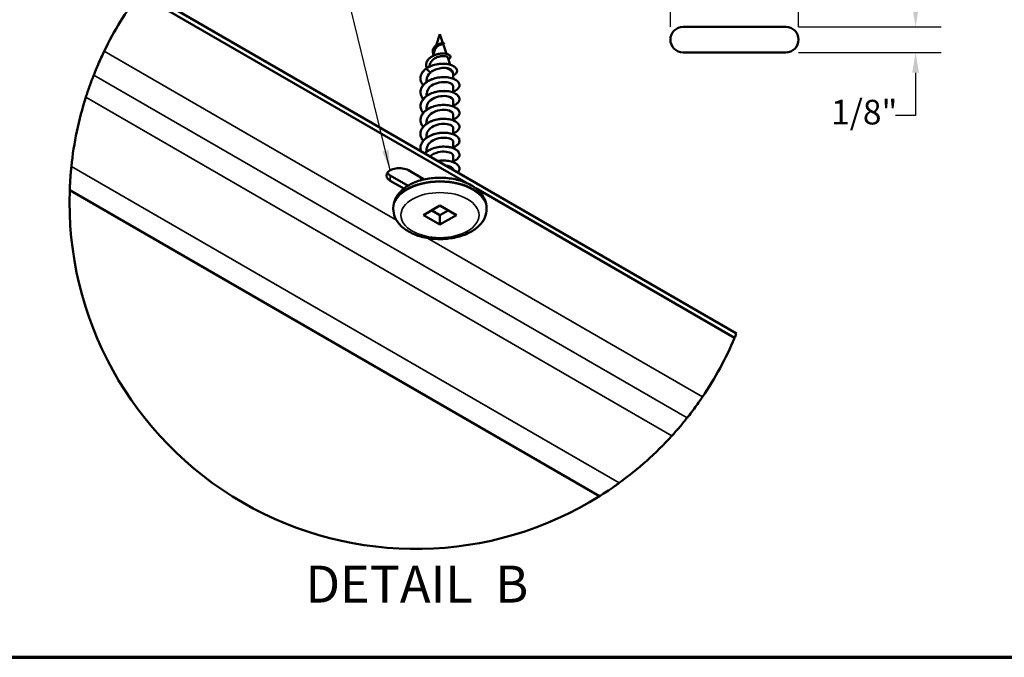
# Model space of a CAD drawing. Units: inches. Extents: x 0 to 52, y -96 to 21.
# Drawn here: x 11 to 21, y -70 to -63 of the extents above; entities that cross this region are included whole.
import ezdxf

# ---------------------------------------------------------------- set-up
doc = ezdxf.new("R2010")
doc.units = ezdxf.units.IN
doc.header["$LTSCALE"] = 2
doc.header["$MEASUREMENT"] = 0
for name, color, linetype, lineweight in [('Border (ANSI)', 7, 'Continuous', 70), ('Break Line (ANSI)', 7, 'Continuous', 50), ('Dimension (ANSI)', 7, 'Continuous', 25), ('Symbol (ANSI)', 7, 'Continuous', 25), ('Visible (ANSI)', 7, 'Continuous', 50), ('Visible Narrow (ANSI)', 7, 'Continuous', 35)]:
    doc.layers.add(name, color=color, linetype=linetype, lineweight=lineweight)
doc.styles.add('Label Text (ANSI)', font='tahoma.ttf')
doc.styles.add('Note Text (ANSI)', font='tahoma.ttf')
doc.dimstyles.new('Architectural (ANSI)', dxfattribs={"dimscale": 2, "dimtxt": 0.12, "dimasz": 0.098425, "dimexe": 0.125, "dimexo": 0.0625, "dimgap": 0.031496, "dimtad": 0, "dimtih": 1, "dimtoh": 1, "dimdec": 4, "dimrnd": 1e-08, "dimzin": 3, "dimdsep": 46, "dimlunit": 4, "dimtxsty": 'Note Text (ANSI)', "dimcen": 0.09, "dimdle": 0.393701, "dimclrd": 256, "dimclre": 256, "dimclrt": 256, "dimadec": 0, "dimazin": 3, "dimtfac": 1, "dimtofl": 0, "dimtmove": 0, "dimatfit": 3, "dimfxl": 1, "dimfrac": 2, "dimtolj": 1, "dimtzin": 12, "dimlwd": -1, "dimlwe": -1, "dimarcsym": 0})
doc.dimstyles.new('Default (ANSI)$7', dxfattribs={"dimscale": 2, "dimtxt": 0.12, "dimasz": 0.098425, "dimexe": 0.125, "dimexo": 0.0625, "dimgap": 0.031496, "dimtad": 0, "dimtih": 1, "dimtoh": 1, "dimrnd": 1e-08, "dimzin": 4, "dimdsep": 46, "dimtxsty": 'Note Text (ANSI)', "dimcen": 0.09, "dimdle": 0.393701, "dimclrd": 256, "dimclre": 256, "dimclrt": 256, "dimadec": 0, "dimazin": 1, "dimtfac": 1, "dimtofl": 0, "dimtmove": 0, "dimatfit": 3, "dimfxl": 1, "dimtolj": 1, "dimtzin": 4, "dimlwd": -1, "dimlwe": -1, "dimarcsym": 0})

# ---------------------------------------------------------------- blocks, each defined once
blk = doc.blocks.new('Borders ATAS A Border')
at = {"layer": 'Border (ANSI)'}
blk.add_line((0.3, 0.3), (16.7, 0.3), dxfattribs=at)
blk = doc.blocks.new('*D51')
at = {"layer": 'Defpoints', "color": 0, "transparency": 16777216}
for p in [(18.6046, -62.8126), (17.3546, -63.6), (18.6046, -63.6)]:
    blk.add_point(p, dxfattribs=at)
at = {"layer": 'Dimension (ANSI)', "transparency": 16777216}
for p, q in [((17.3546, -63.475), (17.3546, -62.5626)), ((18.6046, -63.475), (18.6046, -62.5626)), ((17.3546, -62.8126), (17.0243, -62.8126)), ((18.4078, -62.8126), (17.5515, -62.8126))]:
    blk.add_line(p, q, dxfattribs=at)
for points in [[(17.5515, -62.7798), (17.5515, -62.8454), (17.3546, -62.8126)], [(18.4078, -62.7798), (18.4078, -62.8454), (18.6046, -62.8126)]]:
    blk.add_solid(points, dxfattribs=at)
at = {"layer": 'Dimension (ANSI)', "transparency": 16777216, "insert": (16.3806, -62.6611), "char_height": 0.24, "attachment_point": 1, "style": 'Note Text (ANSI)'}
blk.add_mtext('\\A1;5/8"', dxfattribs=at)
blk = doc.blocks.new('*D52')
at = {"layer": 'Defpoints', "color": 0, "transparency": 16777216}
for p in [(18.4796, -63.475), (19.7456, -63.475), (18.4796, -63.725)]:
    blk.add_point(p, dxfattribs=at)
at = {"layer": 'Dimension (ANSI)', "transparency": 16777216}
for p, q in [((19.7456, -63.2782), (19.7456, -63.0813)), ((18.6046, -63.475), (19.9956, -63.475)), ((18.6046, -63.725), (19.9956, -63.725)), ((19.7456, -63.9219), (19.7456, -64.338)), ((19.7456, -64.338), (19.5487, -64.338))]:
    blk.add_line(p, q, dxfattribs=at)
for points in [[(19.7127, -63.2782), (19.7784, -63.2782), (19.7456, -63.475)], [(19.7127, -63.9219), (19.7784, -63.9219), (19.7456, -63.725)]]:
    blk.add_solid(points, dxfattribs=at)
at = {"layer": 'Dimension (ANSI)', "transparency": 16777216, "insert": (18.9214, -64.1864), "char_height": 0.24, "attachment_point": 1, "style": 'Note Text (ANSI)'}
blk.add_mtext('\\A1;1/8"', dxfattribs=at)

msp = doc.modelspace()

# ---------------------------------------------------------------- linework, layer by layer
at = {"layer": 'Break Line (ANSI)', "color": 8, "true_color": 0x808080}
for start, end in [(143.004309, 154.131604), (162.336458, 174.051306), (177.952128, 302.047872), (325.868396, 336.995691), (336.995691, 337.769983), (305.948694, 317.663542)]:
    msp.add_arc((14.873, -65.18615), 3.37677, start, end, dxfattribs=at)
for points, knots in [([(11.73247, -63.9453), (11.73667, -63.93467), (11.74134, -63.92302), (11.7554, -63.88856), (11.76558, -63.86435), (11.78549, -63.81848), (11.79629, -63.79438), (11.81615, -63.75128), (11.82521, -63.73225), (11.83312, -63.71586), (11.83386, -63.71434), (11.83458, -63.71285)], [0.27110216, 0.27110216, 0.27110216, 0.27110216, 0.32221862, 0.32221862, 0.41564524, 0.41564524, 0.51334702, 0.51334702, 0.61104879, 0.61104879, 0.62118303, 0.62118303, 0.62118303, 0.62118303]), ([(11.65542, -64.16155), (11.66091, -64.14431), (11.66666, -64.12674), (11.68468, -64.07318), (11.69853, -64.03429), (11.71896, -63.97989), (11.72598, -63.96175), (11.73247, -63.9453)], [1.9595947, 1.9595947, 1.9595947, 1.9595947, 2.03049374, 2.03049374, 2.17697601, 2.17697601, 2.25629519, 2.25629519, 2.25629519, 2.25629519]), ([(11.49838, -65.06548), (11.49838, -65.06548), (11.49865, -65.05748), (11.49989, -65.02827), (11.50089, -65.00707), (11.50371, -64.96031), (11.5057, -64.93115), (11.51022, -64.87844), (11.51217, -64.85767), (11.51441, -64.83619)], [1.11026278, 1.11026278, 1.11026278, 1.11026278, 1.26778876, 1.26778876, 1.42531474, 1.42531474, 1.57650662, 1.57650662, 1.66448634, 1.66448634, 1.66448634, 1.66448634]), ([(17.66812, -67.08084), (17.66719, -67.08221), (17.66624, -67.08361), (17.65586, -67.09888), (17.64367, -67.11657), (17.61608, -67.15558), (17.60065, -67.1769), (17.57043, -67.21768), (17.55429, -67.2389), (17.53192, -67.2677), (17.52457, -67.27704), (17.51786, -67.2855)], [1.07339617, 1.07339617, 1.07339617, 1.07339617, 1.08303966, 1.08303966, 1.17728602, 1.17728602, 1.27153238, 1.27153238, 1.37129229, 1.37129229, 1.42426667, 1.42426667, 1.42426667, 1.42426667]), ([(17.51786, -67.2855), (17.50738, -67.29871), (17.49574, -67.31316), (17.4596, -67.3572), (17.43269, -67.38892), (17.39406, -67.43273), (17.38168, -67.44656), (17.36911, -67.46035)], [0.44575827, 0.44575827, 0.44575827, 0.44575827, 0.52838706, 0.52838706, 0.68463395, 0.68463395, 0.75306984, 0.75306984, 0.75306984, 0.75306984]), ([(16.85537, -67.91979), (16.84071, -67.93042), (16.82566, -67.94114), (16.78287, -67.97113), (16.75587, -67.98937), (16.71133, -68.01879), (16.69293, -68.03055), (16.66971, -68.04527), (16.6648, -68.04832), (16.6648, -68.04832)], [-1.59278071, -1.59278071, -1.59278071, -1.59278071, -1.52640993, -1.52640993, -1.40029199, -1.40029199, -1.26855839, -1.26855839, -1.1368248, -1.1368248, -1.1368248, -1.1368248])]:
    msp.add_open_spline(points, degree=3, knots=knots, dxfattribs=at)
at = {"layer": 'Visible (ANSI)', "color": 8, "true_color": 0x808080}
for p, q in [((12.17603, -63.15416), (15.36555, -64.99563)), ((12.20374, -63.1179), (17.99878, -66.46367)), ((16.6648, -68.04832), (11.49838, -65.06548)), ((15.45783, -65.04891), (17.98123, -66.50579))]:
    msp.add_line(p, q, dxfattribs=at)
at = {"layer": 'Visible (ANSI)'}
for p, q in [((15.10829, -63.54642), (15.07187, -63.65557)), ((15.10829, -63.54642), (15.13741, -63.63369)), ((15.1398, -63.64085), (15.17263, -63.73926)), ((15.05719, -63.69958), (15.03712, -63.75974)), ((15.01237, -63.83393), (15.00223, -63.86433)), ((15.18451, -63.77489), (15.20765, -63.84424)), ((15.01637, -63.91956), (14.975, -63.88338)), ((15.22934, -63.90925), (15.23594, -63.92904)), ((14.97829, -64.01299), (14.97829, -63.98958)), ((15.23829, -63.98034), (15.23829, -63.94324)), ((14.97829, -64.14851), (14.97829, -64.12511)), ((15.23829, -64.11588), (15.23829, -64.05734)), ((15.23829, -64.25142), (15.23829, -64.19288)), ((14.97829, -64.28406), (14.97829, -64.26065)), ((14.97829, -64.41959), (14.97829, -64.39619)), ((15.23829, -64.38695), (15.23829, -64.32842)), ((15.23829, -64.5225), (15.23829, -64.46396)), ((14.97829, -64.55514), (14.97829, -64.53173)), ((15.23829, -64.65803), (15.23829, -64.5995)), ((14.97829, -64.69067), (14.97829, -64.66727)), ((15.23829, -64.79357), (15.23829, -64.73504)), ((14.65329, -65.24963), (14.65329, -65.23984)), ((14.94848, -65.31005), (15.10829, -65.21779)), ((15.02768, -65.26433), (15.10829, -65.31087)), ((15.10829, -65.21779), (15.2681, -65.31005)), ((15.10829, -65.31087), (15.1889, -65.26433)), ((15.56329, -65.24963), (15.56329, -65.23984)), ((15.10829, -65.40232), (14.94848, -65.31005)), ((15.2681, -65.31005), (15.10829, -65.40232)), ((15.10829, -65.40232), (15.10829, -65.31087))]:
    msp.add_line(p, q, dxfattribs=at)
at = {"layer": 'Visible (ANSI)', "color": 1, "true_color": 0xff0000}
for p, q in [((17.47961, -63.47502), (18.47961, -63.47502)), ((18.47961, -63.72502), (17.47961, -63.72502)), ((14.79999, -64.87323), (14.95459, -64.96249)), ((14.62322, -64.92304), (14.79674, -65.02322)), ((14.75533, -65.05157), (14.62322, -64.97529))]:
    msp.add_line(p, q, dxfattribs=at)
for centre, start, end in [((17.47961, -63.60002), 90, 270), ((18.47961, -63.60002), 270, 90)]:
    msp.add_arc(centre, 0.125, start, end, dxfattribs=at)
at = {"layer": 'Visible (ANSI)'}
for centre, major_axis, start_param, end_param in [((14.97535, -63.882), (-0.001, 0.00173), 0.0391574, 2.1041734), ((15.10829, -63.94324), (0.13, 0), 0, 1.1161465)]:
    msp.add_ellipse(centre, major_axis=major_axis, ratio=0.5773503, start_param=start_param, end_param=end_param, dxfattribs=at)
at = {"layer": 'Visible (ANSI)', "color": 1, "true_color": 0xff0000}
for centre, major_axis, start_param, end_param in [((14.7116, -64.92426), (-0.125, 0), 3.9269908, 7.0685835), ((14.7116, -64.872), (-0.125, 0), 0.370454, 0.7853982), ((15.41871, -65.33251), (0.125, 0), 5.7250704, 6.208975)]:
    msp.add_ellipse(centre, major_axis=major_axis, ratio=0.5773503, start_param=start_param, end_param=end_param, dxfattribs=at)
at = {"layer": 'Visible (ANSI)'}
for points, knots in [([(15.06437, -63.66129), (15.07028, -63.65634), (15.07701, -63.6519), (15.09061, -63.6447), (15.09763, -63.64178), (15.1108, -63.63748), (15.11713, -63.63598), (15.12812, -63.63415), (15.13297, -63.63375), (15.14051, -63.63364), (15.14337, -63.63389), (15.14602, -63.63443), (15.14663, -63.63458), (15.14749, -63.63504), (15.14787, -63.6352), (15.14816, -63.63599), (15.1482, -63.63615), (15.14822, -63.6366), (15.14815, -63.63692), (15.14786, -63.63745), (15.14767, -63.63766), (15.14726, -63.63801), (15.14704, -63.63813), (15.14672, -63.63827), (15.14661, -63.63831), (15.14651, -63.63834)], [0, 0, 0, 0, 0.02999172, 0.02999172, 0.05870492, 0.05870492, 0.08605874, 0.08605874, 0.11210402, 0.11210402, 0.13695958, 0.13695958, 0.14823846, 0.14823846, 0.1541474, 0.1541474, 0.15533137, 0.15533137, 0.15719728, 0.15719728, 0.15869903, 0.15869903, 0.16041933, 0.16041933, 0.16156868, 0.16156868, 0.16156868, 0.16156868]), ([(15.13922, -63.64112), (15.1388, -63.64131), (15.13811, -63.6415), (15.13493, -63.64223), (15.13139, -63.64289), (15.12209, -63.64531), (15.11643, -63.64705), (15.10439, -63.65196), (15.09822, -63.655), (15.08586, -63.66269), (15.07985, -63.66731), (15.07455, -63.67258)], [0.11644433, 0.11644433, 0.11644433, 0.11644433, 0.12835573, 0.12835573, 0.15566688, 0.15566688, 0.18387744, 0.18387744, 0.21097071, 0.21097071, 0.23938117, 0.23938117, 0.23938117, 0.23938117]), ([(15.13722, -63.63314), (15.13728, -63.63316), (15.13733, -63.63318), (15.1379, -63.63338), (15.13839, -63.63355), (15.13885, -63.6337)], [0.0140804249, 0.0140804249, 0.0140804249, 0.0140804249, 0.0144723505, 0.0144723505, 0.0181019241, 0.0181019241, 0.0181019241, 0.0181019241]), ([(14.97952, -63.87691), (14.97757, -63.87209), (14.97609, -63.86718), (14.97294, -63.85131), (14.97323, -63.83997), (14.9787, -63.81842), (14.9838, -63.80792), (14.99796, -63.78872), (15.00713, -63.77976), (15.0282, -63.76426), (15.04032, -63.75748), (15.0657, -63.74674), (15.07924, -63.74258), (15.10581, -63.73705), (15.11919, -63.73555), (15.14395, -63.73504), (15.15569, -63.73595), (15.17605, -63.73971), (15.18498, -63.74255), (15.19899, -63.7495), (15.20434, -63.75367), (15.21071, -63.76267), (15.21189, -63.7677), (15.20966, -63.77663), (15.20683, -63.7806), (15.19923, -63.78663), (15.19493, -63.78898), (15.18986, -63.79091)], [1.0758769, 1.0758769, 1.0758769, 1.0758769, 1.10174542, 1.10174542, 1.1591817, 1.1591817, 1.21499879, 1.21499879, 1.26993363, 1.26993363, 1.32389156, 1.32389156, 1.37651736, 1.37651736, 1.42772879, 1.42772879, 1.47758574, 1.47758574, 1.52621452, 1.52621452, 1.5738343, 1.5738343, 1.62017453, 1.62017453, 1.66109059, 1.66109059, 1.69323797, 1.69323797, 1.69323797, 1.69323797]), ([(15.04364, -63.7402), (15.04245, -63.73786), (15.04142, -63.73547), (15.03794, -63.72585), (15.03675, -63.71822), (15.03747, -63.7035), (15.03927, -63.69621), (15.04538, -63.68266), (15.04969, -63.6762), (15.05782, -63.66716), (15.06099, -63.66413), (15.06437, -63.66129)], [1.92563134, 1.92563134, 1.92563134, 1.92563134, 1.93711506, 1.93711506, 1.97145174, 1.97145174, 2.00428388, 2.00428388, 2.03599993, 2.03599993, 2.05320273, 2.05320273, 2.05320273, 2.05320273]), ([(15.07455, -63.67258), (15.06874, -63.67837), (15.06394, -63.68478), (15.05919, -63.69426), (15.05809, -63.69691), (15.05719, -63.69958)], [0, 0, 0, 0, 0.03153077, 0.03153077, 0.043418187, 0.043418187, 0.043418187, 0.043418187]), ([(14.97432, -63.88029), (14.98979, -63.8699), (15.0078, -63.86087), (15.04553, -63.84696), (15.06568, -63.84179), (15.10556, -63.8355), (15.12579, -63.83423), (15.16369, -63.83539), (15.18187, -63.83777), (15.21388, -63.8455), (15.22819, -63.8509), (15.25119, -63.86373), (15.26026, -63.8713), (15.27205, -63.8874), (15.27502, -63.89616), (15.27435, -63.91296), (15.27104, -63.92116), (15.25922, -63.93579), (15.25068, -63.94247), (15.23948, -63.94832), (15.23889, -63.94862), (15.23829, -63.94892)], [0, 0, 0, 0, 0.0798082, 0.0798082, 0.15744604, 0.15744604, 0.23368272, 0.23368272, 0.30856004, 0.30856004, 0.38219058, 0.38219058, 0.45471083, 0.45471083, 0.52585133, 0.52585133, 0.59334964, 0.59334964, 0.65963206, 0.65963206, 0.66328051, 0.66328051, 0.66328051, 0.66328051]), ([(15.18451, -63.77489), (15.1843, -63.77424), (15.18398, -63.77358), (15.18156, -63.76982), (15.17732, -63.76692), (15.16483, -63.76234), (15.15661, -63.76075), (15.13719, -63.75969), (15.12614, -63.76029), (15.10272, -63.76418), (15.09057, -63.76751), (15.0669, -63.77703), (15.05566, -63.78319), (15.03574, -63.79807), (15.02736, -63.80669), (15.01735, -63.82185), (15.01441, -63.82782), (15.01237, -63.83393)], [0.35923705, 0.35923705, 0.35923705, 0.35923705, 0.36830746, 0.36830746, 0.41189593, 0.41189593, 0.4567522, 0.4567522, 0.50288206, 0.50288206, 0.55029062, 0.55029062, 0.59898237, 0.59898237, 0.6489613, 0.6489613, 0.67952928, 0.67952928, 0.67952928, 0.67952928]), ([(14.94472, -64.04347), (14.94218, -64.04041), (14.93982, -64.03731), (14.92865, -64.02115), (14.92258, -64.00709), (14.91726, -63.97885), (14.9179, -63.96433), (14.92567, -63.93651), (14.93285, -63.92285), (14.95129, -63.89955), (14.962, -63.88939), (14.97429, -63.88031)], [11.08248569, 11.08248569, 11.08248569, 11.08248569, 11.10149204, 11.10149204, 11.17994332, 11.17994332, 11.25788432, 11.25788432, 11.33542669, 11.33542669, 11.40209599, 11.40209599, 11.40209599, 11.40209599]), ([(15.16538, -63.87581), (15.14979, -63.87457), (15.13284, -63.87515), (15.0982, -63.88036), (15.08086, -63.88495), (15.0555, -63.89509), (15.04685, -63.89927), (15.03065, -63.90869), (15.02315, -63.9139), (15.01637, -63.91956)], [0, 0, 0, 0, 0.06772236, 0.06772236, 0.13544473, 0.13544473, 0.17287087, 0.17287087, 0.21029702, 0.21029702, 0.21029702, 0.21029702]), ([(15.22934, -63.90925), (15.22808, -63.90546), (15.22569, -63.90175), (15.21701, -63.89294), (15.20942, -63.88819), (15.19008, -63.88041), (15.17841, -63.87748), (15.16538, -63.87581)], [1.18307556, 1.18307556, 1.18307556, 1.18307556, 1.22016621, 1.22016621, 1.27615211, 1.27615211, 1.33318434, 1.33318434, 1.33318434, 1.33318434]), ([(14.94471, -64.179), (14.93749, -64.17026), (14.9316, -64.16101), (14.92108, -64.1379), (14.918, -64.12345), (14.91862, -64.09509), (14.92228, -64.08082), (14.93568, -64.05395), (14.94559, -64.04102), (14.97042, -64.01772), (14.9857, -64.0071), (15.01959, -63.98929), (15.03864, -63.98189), (15.078, -63.97102), (15.0988, -63.9674), (15.13949, -63.9641), (15.15988, -63.96438), (15.1977, -63.9685), (15.21559, -63.97239), (15.24669, -63.98305), (15.26027, -63.98995), (15.28147, -64.00568), (15.28934, -64.01473), (15.29825, -64.03358), (15.29941, -64.04363), (15.29494, -64.06265), (15.28951, -64.07185), (15.27299, -64.08853), (15.26158, -64.0962), (15.24486, -64.10393), (15.24163, -64.10529), (15.23829, -64.10659)], [9.5623715, 9.5623715, 9.5623715, 9.5623715, 9.616663, 9.616663, 9.6949467, 9.6949467, 9.7726048, 9.7726048, 9.8503124, 9.8503124, 9.9286413, 9.9286413, 10.0071592, 10.0071592, 10.0855962, 10.0855962, 10.163952, 10.163952, 10.2423094, 10.2423094, 10.3207859, 10.3207859, 10.3994595, 10.3994595, 10.477541, 10.477541, 10.553325, 10.553325, 10.630633, 10.630633, 10.6481827, 10.6481827, 10.6481827, 10.6481827]), ([(15.23804, -64.05739), (15.23744, -64.03944), (15.21429, -64.02161), (15.17698, -64.0155), (15.13153, -64.00805), (15.06836, -64.01916), (15.02669, -64.04744), (14.99659, -64.06787), (14.97928, -64.09652), (14.97877, -64.12518)], [-43.196899, -43.196899, -43.196899, -43.196899, -42.182782, -42.182782, -42.182782, -40.9475051, -40.9475051, -40.9475051, -40.0553063, -40.0553063, -40.0553063, -40.0553063]), ([(14.94471, -64.31455), (14.94322, -64.31275), (14.94179, -64.31093), (14.93085, -64.29627), (14.92413, -64.28233), (14.9175, -64.25419), (14.91748, -64.23965), (14.92397, -64.21168), (14.93052, -64.19789), (14.94929, -64.17239), (14.96176, -64.16037), (14.99105, -64.13932), (15.00826, -64.13006), (15.04511, -64.11524), (15.06521, -64.1095), (15.1057, -64.10201), (15.12658, -64.10015), (15.16648, -64.10026), (15.186, -64.10223), (15.22123, -64.10944), (15.23738, -64.11478), (15.26437, -64.12793), (15.27552, -64.13591), (15.29144, -64.15333), (15.29639, -64.16303), (15.29925, -64.18238), (15.2973, -64.19223), (15.28722, -64.2104), (15.27908, -64.21896), (15.25997, -64.23233), (15.24977, -64.23766), (15.23829, -64.24213)], [8.0421115, 8.0421115, 8.0421115, 8.0421115, 8.0533193, 8.0533193, 8.1317922, 8.1317922, 8.2098015, 8.2098015, 8.2873382, 8.2873382, 8.3653427, 8.3653427, 8.4438165, 8.4438165, 8.5223091, 8.5223091, 8.6007022, 8.6007022, 8.6790462, 8.6790462, 8.7574411, 8.7574411, 8.8360104, 8.8360104, 8.9146462, 8.9146462, 8.9916578, 8.9916578, 9.0675976, 9.0675976, 9.1279281, 9.1279281, 9.1279281, 9.1279281]), ([(15.23784, -64.19295), (15.23731, -64.17686), (15.21933, -64.16078), (15.18835, -64.15332), (15.14618, -64.14317), (15.08296, -64.15038), (15.03794, -64.17599), (15.00154, -64.19669), (14.97917, -64.22865), (14.97857, -64.2607)], [-36.9137137, -36.9137137, -36.9137137, -36.9137137, -36.0063973, -36.0063973, -36.0063973, -34.7711204, -34.7711204, -34.7711204, -33.772121, -33.772121, -33.772121, -33.772121]), ([(14.94472, -64.45008), (14.93852, -64.44259), (14.93331, -64.43473), (14.92241, -64.41317), (14.91866, -64.39878), (14.91798, -64.3704), (14.92097, -64.35605), (14.93316, -64.32894), (14.94248, -64.31583), (14.96626, -64.29209), (14.98106, -64.28119), (15.0142, -64.26276), (15.03296, -64.25501), (15.07196, -64.24341), (15.09269, -64.2394), (15.13343, -64.23535), (15.15396, -64.23524), (15.19224, -64.23866), (15.21047, -64.24222), (15.24239, -64.25228), (15.25647, -64.25892), (15.27877, -64.27422), (15.28726, -64.2831), (15.29747, -64.30176), (15.29933, -64.31179), (15.29615, -64.33094), (15.29132, -64.34026), (15.27594, -64.35724), (15.26512, -64.3651), (15.24771, -64.37377), (15.24312, -64.37579), (15.23829, -64.37766)], [6.5219765, 6.5219765, 6.5219765, 6.5219765, 6.5684939, 6.5684939, 6.6468248, 6.6468248, 6.7245366, 6.7245366, 6.802191, 6.802191, 6.880472, 6.880472, 6.9589899, 6.9589899, 7.0374374, 7.0374374, 7.1157982, 7.1157982, 7.1941507, 7.1941507, 7.2726096, 7.2726096, 7.3512698, 7.3512698, 7.4295133, 7.4295133, 7.5054339, 7.5054339, 7.5824731, 7.5824731, 7.6077926, 7.6077926, 7.6077926, 7.6077926]), ([(15.23766, -64.32848), (15.23731, -64.31425), (15.22371, -64.30001), (15.19881, -64.29182), (15.1604, -64.27918), (15.09784, -64.28251), (15.05, -64.30525), (15.00717, -64.32561), (14.97889, -64.36072), (14.97839, -64.39621)], [-30.6305284, -30.6305284, -30.6305284, -30.6305284, -29.8300126, -29.8300126, -29.8300126, -28.5947356, -28.5947356, -28.5947356, -27.4889357, -27.4889357, -27.4889357, -27.4889357]), ([(14.94471, -64.58562), (14.94426, -64.58508), (14.94381, -64.58453), (14.93322, -64.57134), (14.92587, -64.55754), (14.91794, -64.52953), (14.91724, -64.51499), (14.92246, -64.48688), (14.92838, -64.47298), (14.94599, -64.44714), (14.95792, -64.4349), (14.98627, -64.41332), (15.00308, -64.40374), (15.03935, -64.38824), (15.05926, -64.38213), (15.09957, -64.37389), (15.12047, -64.37164), (15.16062, -64.37101), (15.18036, -64.3726), (15.21623, -64.37916), (15.2328, -64.38419), (15.26074, -64.39682), (15.27245, -64.40458), (15.28957, -64.42166), (15.29519, -64.43123), (15.29938, -64.45053), (15.29811, -64.46047), (15.28923, -64.47886), (15.28168, -64.48756), (15.26252, -64.50204), (15.25121, -64.50818), (15.23829, -64.51321)], [5.001754, 5.001754, 5.001754, 5.001754, 5.0051469, 5.0051469, 5.0836363, 5.0836363, 5.1617126, 5.1617126, 5.2392559, 5.2392559, 5.3171918, 5.3171918, 5.3956435, 5.3956435, 5.4741444, 5.4741444, 5.5525464, 5.5525464, 5.6308913, 5.6308913, 5.7092758, 5.7092758, 5.7878233, 5.7878233, 5.8664877, 5.8664877, 5.9437697, 5.9437697, 6.019567, 6.019567, 6.0875601, 6.0875601, 6.0875601, 6.0875601]), ([(15.23755, -64.46399), (15.23741, -64.45164), (15.22747, -64.43929), (15.20824, -64.43093), (15.17402, -64.41605), (15.11285, -64.41556), (15.06271, -64.43528), (15.0135, -64.45463), (14.97842, -64.49271), (14.97829, -64.53173)], [-24.3473431, -24.3473431, -24.3473431, -24.3473431, -23.6536278, -23.6536278, -23.6536278, -22.4183509, -22.4183509, -22.4183509, -21.2057504, -21.2057504, -21.2057504, -21.2057504]), ([(14.9254, -64.68925), (14.92155, -64.67964), (14.91921, -64.66973), (14.91752, -64.64572), (14.91986, -64.63131), (14.93081, -64.60397), (14.93953, -64.5907), (14.96225, -64.56654), (14.97656, -64.55537), (15.00891, -64.53634), (15.02736, -64.52824), (15.06596, -64.51591), (15.08658, -64.51152), (15.12735, -64.50671), (15.14799, -64.50622), (15.1867, -64.50892), (15.20524, -64.51213), (15.23795, -64.5216), (15.25252, -64.52796), (15.27589, -64.54282), (15.28499, -64.55152), (15.29649, -64.56995), (15.29904, -64.57994), (15.29717, -64.59919), (15.29296, -64.60864), (15.27873, -64.62591), (15.26849, -64.63394), (15.25051, -64.64359), (15.2446, -64.64629), (15.23829, -64.64874)], [3.5443657, 3.5443657, 3.5443657, 3.5443657, 3.5986955, 3.5986955, 3.6764674, 3.6764674, 3.754077, 3.754077, 3.8323048, 3.8323048, 3.9108196, 3.9108196, 3.9892775, 3.9892775, 4.0676442, 4.0676442, 4.145993, 4.145993, 4.2244354, 4.2244354, 4.3030786, 4.3030786, 4.3814541, 4.3814541, 4.4575624, 4.4575624, 4.5343281, 4.5343281, 4.5673972, 4.5673972, 4.5673972, 4.5673972]), ([(15.23753, -64.59949), (15.23757, -64.58904), (15.23062, -64.5786), (15.21654, -64.57059), (15.18689, -64.55374), (15.1278, -64.54954), (15.07595, -64.56611), (15.02411, -64.58268), (14.98325, -64.61947), (14.97875, -64.65915), (14.97844, -64.66185), (14.97831, -64.66455), (14.97834, -64.66726)], [-18.0641578, -18.0641578, -18.0641578, -18.0641578, -17.4772431, -17.4772431, -17.4772431, -16.2419662, -16.2419662, -16.2419662, -15.0066892, -15.0066892, -15.0066892, -14.9225651, -14.9225651, -14.9225651, -14.9225651]), ([(14.95734, -64.7077), (14.96068, -64.70453), (14.96419, -64.70146), (14.98162, -64.68741), (14.99802, -64.67752), (15.03366, -64.66135), (15.05335, -64.65487), (15.09345, -64.64588), (15.11435, -64.64324), (15.1547, -64.64186), (15.17466, -64.64309), (15.21112, -64.64897), (15.22809, -64.65369), (15.25696, -64.66578), (15.26921, -64.6733), (15.28751, -64.69003), (15.29378, -64.69947), (15.29932, -64.71869), (15.29872, -64.72868), (15.29107, -64.74727), (15.28412, -64.75612), (15.26502, -64.77174), (15.25264, -64.77871), (15.23829, -64.78429)], [2.24803844, 2.24803844, 2.24803844, 2.24803844, 2.26904654, 2.26904654, 2.3474708, 2.3474708, 2.42597864, 2.42597864, 2.50439003, 2.50439003, 2.5827369, 2.5827369, 2.66111217, 2.66111217, 2.73963848, 2.73963848, 2.81831771, 2.81831771, 2.89585636, 2.89585636, 2.97156904, 2.97156904, 3.04720469, 3.04720469, 3.04720469, 3.04720469]), ([(15.2376, -64.73499), (15.23777, -64.72646), (15.2332, -64.71793), (15.22359, -64.71073), (15.19887, -64.6922), (15.14253, -64.68443), (15.08956, -64.69777), (15.05906, -64.70545), (15.03095, -64.72001), (15.01065, -64.73847)], [-11.7809725, -11.7809725, -11.7809725, -11.7809725, -11.3008584, -11.3008584, -11.3008584, -10.0655815, -10.0655815, -10.0655815, -9.3544061, -9.3544061, -9.3544061, -9.3544061]), ([(15.08781, -64.78302), (15.09217, -64.78225), (15.09653, -64.78156), (15.12124, -64.77818), (15.14198, -64.77731), (15.18107, -64.77929), (15.19992, -64.78215), (15.23338, -64.79099), (15.24842, -64.79708), (15.27285, -64.81148), (15.28254, -64.81998), (15.29531, -64.83816), (15.29855, -64.84809), (15.29801, -64.86741), (15.29442, -64.87699), (15.28573, -64.88865), (15.28323, -64.89148), (15.28042, -64.89423)], [0.92434632, 0.92434632, 0.92434632, 0.92434632, 0.94111668, 0.94111668, 1.01948991, 1.01948991, 1.09783601, 1.09783601, 1.17626334, 1.17626334, 1.25488705, 1.25488705, 1.33336636, 1.33336636, 1.40970276, 1.40970276, 1.43494686, 1.43494686, 1.43494686, 1.43494686]), ([(15.23777, -64.86984), (15.23777, -64.86344), (15.23504, -64.85706), (15.22934, -64.85126), (15.21743, -64.83913), (15.19311, -64.83025), (15.1638, -64.82745)], [-5.4850613, -5.4850613, -5.4850613, -5.4850613, -5.1244737, -5.1244737, -5.1244737, -4.3713093, -4.3713093, -4.3713093, -4.3713093]), ([(14.65329, -65.23984), (14.65329, -65.21108), (14.65964, -65.18246), (14.6838, -65.1273), (14.70248, -65.10123), (14.75217, -65.05116), (14.78486, -65.02832), (14.8607, -64.98942), (14.90451, -64.97398), (14.99686, -64.95276), (15.04537, -64.94694), (15.14249, -64.94507), (15.19108, -64.94894), (15.28446, -64.96616), (15.32922, -64.97954), (15.41101, -65.01571), (15.44802, -65.03857), (15.50811, -65.0928), (15.5319, -65.12395), (15.55743, -65.18466), (15.56329, -65.21219), (15.56329, -65.23984)], [3.9269908, 3.9269908, 3.9269908, 3.9269908, 4.1747547, 4.1747547, 4.4472718, 4.4472718, 4.7713423, 4.7713423, 5.1190411, 5.1190411, 5.4643398, 5.4643398, 5.8069784, 5.8069784, 6.1514417, 6.1514417, 6.4995128, 6.4995128, 6.8303956, 6.8303956, 7.0685835, 7.0685835, 7.0685835, 7.0685835]), ([(15.56329, -65.24963), (15.56329, -65.27839), (15.55694, -65.30701), (15.53278, -65.36217), (15.5141, -65.38824), (15.46442, -65.43831), (15.43172, -65.46115), (15.35588, -65.50005), (15.31208, -65.51549), (15.21972, -65.53671), (15.17121, -65.54253), (15.07409, -65.5444), (15.0255, -65.54053), (14.93212, -65.52331), (14.88736, -65.50993), (14.80557, -65.47376), (14.76856, -65.4509), (14.70847, -65.39667), (14.68468, -65.36552), (14.65915, -65.30481), (14.65329, -65.27728), (14.65329, -65.24963)], [0.7853982, 0.7853982, 0.7853982, 0.7853982, 1.033162, 1.033162, 1.3056792, 1.3056792, 1.6297497, 1.6297497, 1.9774485, 1.9774485, 2.3227471, 2.3227471, 2.6653857, 2.6653857, 3.009849, 3.009849, 3.3579202, 3.3579202, 3.688803, 3.688803, 3.9269908, 3.9269908, 3.9269908, 3.9269908])]:
    msp.add_open_spline(points, degree=3, knots=knots, dxfattribs=at)
for points in [[(15.14651, -63.63834), (15.14457, -63.63891), (15.14204, -63.63981), (15.13922, -63.64112)], [(15.01637, -63.91956), (14.9923, -63.9391), (14.97926, -63.96437), (14.97894, -63.98963)], [(14.92918, -64.96871), (14.92492, -64.96022), (14.92185, -64.95142), (14.92008, -64.94256)]]:
    msp.add_open_spline(points, degree=3, dxfattribs=at)
at = {"layer": 'Visible Narrow (ANSI)', "color": 8, "true_color": 0x808080}
for p, q in [((11.83458, -63.71285), (14.68367, -65.35777)), ((11.73247, -63.9453), (17.51786, -67.2855)), ((11.65542, -64.16155), (17.36911, -67.46035)), ((11.51441, -64.83619), (16.85537, -67.91979)), ((14.9882, -65.53359), (17.66812, -67.08084))]:
    msp.add_line(p, q, dxfattribs=at)
at = {"layer": 'Visible Narrow (ANSI)'}
msp.add_line((15.07455, -63.67258), (15.06512, -63.66433), dxfattribs=at)
at = {"layer": 'Visible Narrow (ANSI)', "color": 1, "true_color": 0xff0000}
msp.add_line((14.62322, -64.97529), (14.62322, -64.92304), dxfattribs=at)
at = {"layer": 'Visible Narrow (ANSI)'}
for centre, major_axis, start_param, end_param in [((15.06547, -63.66295), (-0.001, 0.00173), 0.1009044, 2.1041734), ((15.10829, -65.23984), (-0.455, 0), 3.1415927, 6.2831853), ((15.10829, -65.24963), (-0.455, 0), 3.1415927, 6.2831853)]:
    msp.add_ellipse(centre, major_axis=major_axis, ratio=0.5773503, start_param=start_param, end_param=end_param, dxfattribs=at)
msp.add_ellipse((15.10829, -65.31005), major_axis=(0.381, 0), ratio=0.5773503, dxfattribs=at)
for points, knots in [([(15.06512, -63.66433), (15.08965, -63.64369), (15.12275, -63.63705), (15.13723, -63.63691), (15.14466, -63.63683), (15.14708, -63.63779), (15.146, -63.63812)], [0, 0, 0, 0, 1.4617025, 1.4617025, 1.4617025, 2.212445, 2.212445, 2.212445, 2.212445]), ([(14.9809, -63.87637), (14.97447, -63.85983), (14.97358, -63.8426), (14.97879, -63.82639), (14.99036, -63.79041), (15.03066, -63.76079), (15.07507, -63.74755), (15.11948, -63.7343), (15.16551, -63.73727), (15.18957, -63.74829), (15.21362, -63.75931), (15.21504, -63.7771), (15.19698, -63.78739), (15.19483, -63.78862), (15.19242, -63.78973), (15.18979, -63.79072)], [5.1463338, 5.1463338, 5.1463338, 5.1463338, 5.6560575, 5.6560575, 5.6560575, 6.787269, 6.787269, 6.787269, 7.9184805, 7.9184805, 7.9184805, 9.049692, 9.049692, 9.049692, 9.1847535, 9.1847535, 9.1847535, 9.1847535]), ([(15.04401, -63.73912), (15.04345, -63.73794), (15.04294, -63.73675), (15.04248, -63.73556), (15.03332, -63.7121), (15.0417, -63.68726), (15.05916, -63.66979), (15.06106, -63.66789), (15.06305, -63.66607), (15.06512, -63.66433)], [11.2545382, 11.2545382, 11.2545382, 11.2545382, 11.312115, 11.312115, 11.312115, 12.4433265, 12.4433265, 12.4433265, 12.5663706, 12.5663706, 12.5663706, 12.5663706]), ([(14.975, -63.88338), (15.02797, -63.84779), (15.10679, -63.83277), (15.1683, -63.83978), (15.2298, -63.84678), (15.27108, -63.87462), (15.27312, -63.90258), (15.27438, -63.91993), (15.26078, -63.9366), (15.23784, -63.94843)], [0, 0, 0, 0, 1.1312115, 1.1312115, 1.1312115, 2.262423, 2.262423, 2.262423, 2.9646389, 2.9646389, 2.9646389, 2.9646389]), ([(14.9455, -64.04283), (14.93468, -64.02981), (14.92692, -64.01579), (14.923, -64.00125), (14.9118, -63.95968), (14.93261, -63.91544), (14.975, -63.88338)], [45.8145145, 45.8145145, 45.8145145, 45.8145145, 46.153743, 46.153743, 46.153743, 47.1238898, 47.1238898, 47.1238898, 47.1238898]), ([(14.94521, -64.17855), (14.91453, -64.14013), (14.91195, -64.09269), (14.94023, -64.0534), (14.97225, -64.00889), (15.04226, -63.97668), (15.11297, -63.9696), (15.18368, -63.96252), (15.25153, -63.98052), (15.28039, -64.00971), (15.30925, -64.0389), (15.29766, -64.07739), (15.2518, -64.10039), (15.24755, -64.10252), (15.24302, -64.10451), (15.23826, -64.10634)], [39.5313781, 39.5313781, 39.5313781, 39.5313781, 40.5252378, 40.5252378, 40.5252378, 41.6509388, 41.6509388, 41.6509388, 42.7766399, 42.7766399, 42.7766399, 43.9023409, 43.9023409, 43.9023409, 44.0066761, 44.0066761, 44.0066761, 44.0066761]), ([(14.94573, -64.31387), (14.92925, -64.29372), (14.91983, -64.27122), (14.91979, -64.2485), (14.91972, -64.19956), (14.96314, -64.15163), (15.02695, -64.12592), (15.09075, -64.1002), (15.17173, -64.09759), (15.22675, -64.11515), (15.28177, -64.13272), (15.30806, -64.16918), (15.29163, -64.20081), (15.28324, -64.21697), (15.26389, -64.23135), (15.23775, -64.2416)], [33.248165, 33.248165, 33.248165, 33.248165, 33.7710315, 33.7710315, 33.7710315, 34.8967325, 34.8967325, 34.8967325, 36.0224336, 36.0224336, 36.0224336, 37.1481346, 37.1481346, 37.1481346, 37.7234908, 37.7234908, 37.7234908, 37.7234908]), ([(14.94509, -64.44963), (14.94346, -64.44764), (14.94189, -64.44562), (14.94041, -64.44357), (14.90825, -64.3991), (14.91563, -64.34413), (14.95864, -64.30362), (15.00165, -64.26311), (15.07811, -64.23868), (15.14731, -64.23904), (15.21651, -64.2394), (15.27496, -64.26411), (15.29154, -64.29572), (15.30695, -64.32509), (15.28546, -64.35869), (15.23824, -64.37745)], [26.9649811, 26.9649811, 26.9649811, 26.9649811, 27.0168252, 27.0168252, 27.0168252, 28.1425262, 28.1425262, 28.1425262, 29.2682273, 29.2682273, 29.2682273, 30.3939283, 30.3939283, 30.3939283, 31.4403055, 31.4403055, 31.4403055, 31.4403055]), ([(14.9457, -64.58502), (14.92378, -64.5577), (14.91487, -64.52602), (14.92292, -64.49573), (14.93577, -64.44748), (14.99106, -64.4048), (15.05937, -64.38611), (15.12768, -64.36742), (15.20556, -64.37325), (15.25153, -64.39618), (15.29751, -64.41912), (15.30927, -64.4576), (15.28055, -64.48683), (15.27056, -64.497), (15.25584, -64.50582), (15.23792, -64.5127)], [20.6818211, 20.6818211, 20.6818211, 20.6818211, 21.3883199, 21.3883199, 21.3883199, 22.514021, 22.514021, 22.514021, 23.639722, 23.639722, 23.639722, 24.7654231, 24.7654231, 24.7654231, 25.1571202, 25.1571202, 25.1571202, 25.1571202]), ([(14.92669, -64.69), (14.90813, -64.64329), (14.93035, -64.59097), (14.98209, -64.55607), (15.03463, -64.52063), (15.11497, -64.50454), (15.18033, -64.51206), (15.24569, -64.51957), (15.29278, -64.5499), (15.29653, -64.58258), (15.29939, -64.60763), (15.27669, -64.63286), (15.23796, -64.64842)], [14.6511578, 14.6511578, 14.6511578, 14.6511578, 15.7598147, 15.7598147, 15.7598147, 16.8855157, 16.8855157, 16.8855157, 18.0112168, 18.0112168, 18.0112168, 18.8739349, 18.8739349, 18.8739349, 18.8739349]), ([(14.96013, -64.70934), (14.99252, -64.67998), (15.04157, -64.65815), (15.09344, -64.64983), (15.16395, -64.63852), (15.23611, -64.65233), (15.2715, -64.67959), (15.30689, -64.70686), (15.30372, -64.74579), (15.26368, -64.77136), (15.25628, -64.77609), (15.24769, -64.7803), (15.23816, -64.78393)], [9.3032457, 9.3032457, 9.3032457, 9.3032457, 10.1313094, 10.1313094, 10.1313094, 11.2570105, 11.2570105, 11.2570105, 12.3827115, 12.3827115, 12.3827115, 12.5907496, 12.5907496, 12.5907496, 12.5907496]), ([(15.09223, -64.78599), (15.13359, -64.77931), (15.17609, -64.78015), (15.21093, -64.78846), (15.27026, -64.8026), (15.3044, -64.83725), (15.29518, -64.86964), (15.29277, -64.87811), (15.28743, -64.88629), (15.27964, -64.89383)], [3.8416443, 3.8416443, 3.8416443, 3.8416443, 4.5028042, 4.5028042, 4.5028042, 5.6285052, 5.6285052, 5.6285052, 5.9228874, 5.9228874, 5.9228874, 5.9228874])]:
    msp.add_open_spline(points, degree=3, knots=knots, dxfattribs=at)
msp.add_open_spline([(14.93026, -64.96839), (14.92612, -64.96024), (14.92314, -64.95186), (14.92147, -64.94336)], degree=3, dxfattribs=at)

# ---------------------------------------------------------------- block references
at = {"xscale": 2, "yscale": 2, "zscale": 2}
msp.add_blockref('Borders ATAS A Border', (0.76092, -70.21874), dxfattribs=at)

# ---------------------------------------------------------------- texts
at = {"layer": 'Symbol (ANSI)', "insert": (13.7964, -69.19817), "char_height": 0.36, "attachment_point": 7, "style": 'Label Text (ANSI)'}
msp.add_mtext('DETAIL  B', dxfattribs=at)

# ---------------------------------------------------------------- dimensions: what is measured, and where the dimension line sits
at = {"layer": 'Dimension (ANSI)'}
for base, p1, p2, angle, override, picture, middle in [((18.60461, -62.81261), (17.35461, -63.60002), (18.60461, -63.60002), 180, {"dimtih": 0, "dimtoh": 0, "dimdec": 4, "dimlfac": 0.5, "dimtp": 0, "dimtm": 0, "dimtdec": 2, "dimatfit": 2}, '*D51', (16.67094, -62.81261)), ((19.74555, -63.47502), (18.47961, -63.72502), (18.47961, -63.47502), 90, {"dimdec": 4, "dimlfac": 0.5, "dimtp": 0, "dimtm": 0, "dimtdec": 2, "dimatfit": 1}, '*D52', (19.20356, -64.33796))]:
    dim = msp.add_linear_dim(base=base, p1=p1, p2=p2, angle=angle, dimstyle='Architectural (ANSI)', override=override, dxfattribs=at)
    dim.commit()
    dim.dimension.update_dxf_attribs({"geometry": picture, "text_midpoint": middle, "dimtype": 160})

# ---------------------------------------------------------------- leaders
at = {"layer": 'Symbol (ANSI)', "annotation_type": 0, "has_hookline": 1, "hookline_direction": 1, "text_width": 4.89268}
msp.add_leader([(14.62322, -64.87323), (14.00755, -62.35115), (13.8107, -62.35115)], dimstyle='Default (ANSI)$7', override={"dimtad": 0}, dxfattribs=at)

doc.saveas('drawing.dxf')
